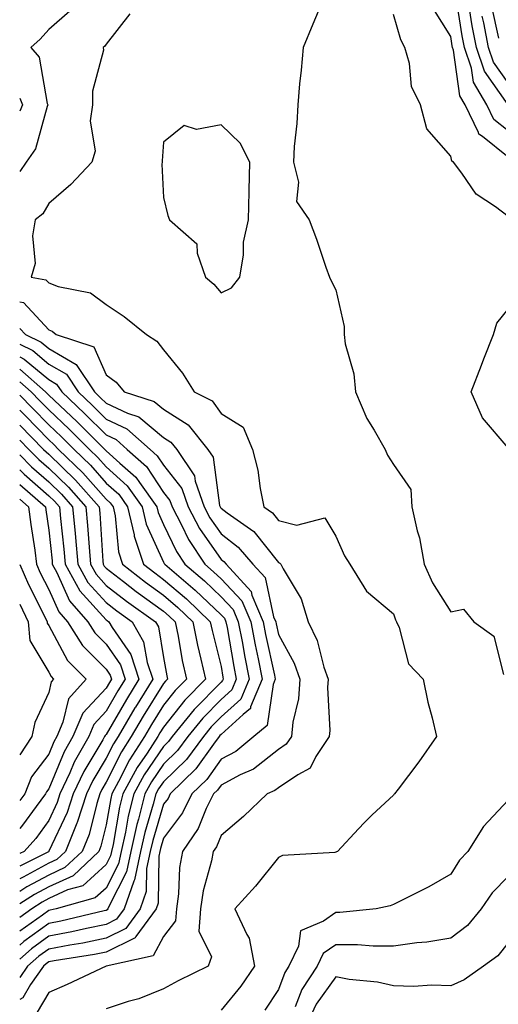
# Model space of a CAD drawing. Units: inches. Extents: x 1016003 to 1018643, y 7247738 to 7250378.
# Drawn here: x 1016003 to 1016086, y 7248235 to 7248407 of the extents above; entities that cross this region are included whole.
import ezdxf

# ---------------------------------------------------------------- set-up
doc = ezdxf.new("R2010")
doc.units = ezdxf.units.IN
doc.header["$MEASUREMENT"] = 0
doc.layers.add('Contour_10167247', color=7, linetype='Continuous', true_color=0x4a789f)

msp = doc.modelspace()

# ---------------------------------------------------------------- linework, layer by layer
at = {"layer": 'Contour_10167247'}
for points in [[(1016088.05, 7248387.38, 3080), (1016085.53, 7248389.4, 3080), (1016084.33, 7248391.92, 3080), (1016082, 7248395.87, 3080), (1016081.64, 7248398.33, 3080), (1016080.45, 7248401.92, 3080), (1016080.05, 7248403.92, 3080), (1016078.92, 7248411.05, 3080)], [(1016055.41, 7248409.28, 3082), (1016054.02, 7248405.95, 3082), (1016052.33, 7248401.92, 3082), (1016051.98, 7248397.99, 3082), (1016051.74, 7248395.61, 3082), (1016051.41, 7248391.92, 3082), (1016051.27, 7248388.7, 3082), (1016050.79, 7248384.66, 3082), (1016050.66, 7248381.92, 3082), (1016051.54, 7248378.43, 3082), (1016051.2, 7248375.07, 3082), (1016053.38, 7248371.92, 3082), (1016054.66, 7248368.53, 3082), (1016056.3, 7248363.67, 3082), (1016056.92, 7248361.92, 3082), (1016057.29, 7248361.16, 3082), (1016058.05, 7248359.69, 3082), (1016059.47, 7248353.34, 3082), (1016059.51, 7248351.92, 3082), (1016059.69, 7248350.28, 3082), (1016061.19, 7248345.06, 3082), (1016061.44, 7248341.92, 3082), (1016063.42, 7248337.29, 3082), (1016064.72, 7248335.25, 3082), (1016066.62, 7248331.92, 3082), (1016067.05, 7248330.92, 3082), (1016068.05, 7248329.31, 3082), (1016071.07, 7248324.94, 3082), (1016071.26, 7248321.92, 3082), (1016072.22, 7248317.75, 3082), (1016072.63, 7248316.5, 3082), (1016073.44, 7248311.92, 3082), (1016074.84, 7248308.71, 3082), (1016078.05, 7248303.62, 3082), (1016080.24, 7248304.11, 3082), (1016082.06, 7248301.92, 3082), (1016085.55, 7248299.42, 3082), (1016087.24, 7248292.73, 3082)], [(1016086.41, 7248403.56, 3077), (1016085.17, 7248409.04, 3077)], [(1016011.71, 7248408.26, 3080), (1016008.05, 7248405.05, 3080), (1016006.59, 7248403.38, 3080), (1016004.92, 7248401.92, 3080), (1016006.37, 7248400.24, 3080), (1016007.8, 7248392.17, 3080), (1016007.89, 7248391.92, 3080), (1016007.79, 7248391.66, 3080), (1016005.73, 7248384.24, 3080), (1016004.11, 7248381.92, 3080), (1016003, 7248380.31, 3080)], [(1016022.18, 7248407.79, 3081), (1016018.05, 7248402.47, 3081), (1016017.83, 7248402.14, 3081), (1016017.56, 7248401.92, 3081), (1016017.57, 7248401.44, 3081), (1016015.65, 7248394.32, 3081), (1016015.67, 7248391.92, 3081), (1016015.28, 7248389.15, 3081), (1016016.14, 7248383.83, 3081), (1016015.58, 7248381.92, 3081), (1016011.92, 7248378.05, 3081), (1016008.05, 7248374.72, 3081), (1016007, 7248372.97, 3081), (1016005.67, 7248371.92, 3081), (1016005.22, 7248369.09, 3081), (1016005.68, 7248364.29, 3081), (1016004.98, 7248361.92, 3081), (1016007.56, 7248361.43, 3081), (1016008.05, 7248360.9, 3081), (1016009.7, 7248360.27, 3081), (1016015.31, 7248359.18, 3081), (1016018.05, 7248357.16, 3081), (1016021.17, 7248355.04, 3081), (1016025.09, 7248351.92, 3081), (1016026.89, 7248350.76, 3081), (1016028.05, 7248349.27, 3081), (1016031.35, 7248345.22, 3081), (1016033.36, 7248341.92, 3081), (1016036.49, 7248340.36, 3081), (1016038.05, 7248338.2, 3081), (1016041.93, 7248335.8, 3081), (1016043.55, 7248331.92, 3081), (1016044.43, 7248328.3, 3081), (1016044.85, 7248325.12, 3081), (1016045.5, 7248321.92, 3081), (1016047.01, 7248320.88, 3081), (1016048.05, 7248319.56, 3081), (1016051.27, 7248318.7, 3081), (1016056.12, 7248319.99, 3081), (1016058.05, 7248316.81, 3081), (1016059.52, 7248313.39, 3081), (1016060.48, 7248311.92, 3081), (1016063.36, 7248307.23, 3081), (1016068.05, 7248303.27, 3081), (1016068.4, 7248302.27, 3081), (1016068.61, 7248301.92, 3081), (1016069.07, 7248300.9, 3081), (1016070.7, 7248294.57, 3081), (1016073.22, 7248291.92, 3081), (1016074.06, 7248287.93, 3081), (1016074.79, 7248285.18, 3081), (1016075.54, 7248281.92, 3081), (1016072.47, 7248277.5, 3081), (1016068.89, 7248272.76, 3081), (1016068.26, 7248271.92, 3081), (1016068.16, 7248271.81, 3081), (1016068.05, 7248271.7, 3081), (1016064.39, 7248268.26, 3081), (1016063, 7248266.97, 3081), (1016062, 7248265.87, 3081), (1016058.35, 7248261.92, 3081), (1016058.15, 7248261.82, 3081), (1016058.05, 7248261.79, 3081), (1016057.88, 7248261.75, 3081), (1016048.77, 7248261.2, 3081), (1016048.05, 7248260.88, 3081), (1016044.08, 7248255.89, 3081), (1016040.44, 7248251.92, 3081), (1016042.53, 7248247.44, 3081), (1016042.95, 7248246.82, 3081), (1016043.89, 7248241.92, 3081), (1016041.51, 7248238.46, 3081), (1016038.05, 7248234.29, 3081)], [(1016088.05, 7248372.48, 3082), (1016085.83, 7248374.14, 3082), (1016082.49, 7248376.36, 3082), (1016079.97, 7248380, 3082), (1016078.5, 7248381.92, 3082), (1016078.23, 7248382.1, 3082), (1016078.05, 7248382.96, 3082), (1016073.9, 7248387.77, 3082), (1016072.78, 7248391.92, 3082), (1016071.22, 7248395.09, 3082), (1016070.85, 7248399.12, 3082), (1016070.06, 7248401.92, 3082), (1016069.35, 7248403.22, 3082), (1016068.05, 7248407.64, 3082)], [(1016088.05, 7248382.8, 3081), (1016083.57, 7248386.4, 3081), (1016082.94, 7248386.81, 3081), (1016082.89, 7248387.08, 3081), (1016080.58, 7248391.92, 3081), (1016079.64, 7248393.51, 3081), (1016078.52, 7248401.45, 3081), (1016078.36, 7248401.92, 3081), (1016078.31, 7248402.18, 3081), (1016078.05, 7248403.81, 3081), (1016074.95, 7248408.82, 3081)], [(1016088.05, 7248391.95, 3079), (1016083.92, 7248397.79, 3079), (1016082.55, 7248401.92, 3079), (1016081.8, 7248405.67, 3079), (1016081.33, 7248408.64, 3079)], [(1016088.05, 7248395.74, 3078), (1016085.49, 7248399.36, 3078), (1016084.64, 7248401.92, 3078), (1016083.79, 7248406.18, 3078), (1016083.52, 7248407.39, 3078)], [(1016003, 7248393.07, 3079), (1016003.46, 7248391.92, 3079), (1016003, 7248390.83, 3079)], [(1016003, 7248357.62, 3080), (1016003.64, 7248357.51, 3080), (1016008.05, 7248352.73, 3080), (1016008.64, 7248352.51, 3080), (1016009.34, 7248351.92, 3080), (1016015.89, 7248349.76, 3080), (1016018.05, 7248344.9, 3080), (1016019.78, 7248343.65, 3080), (1016021.21, 7248341.92, 3080), (1016026.42, 7248340.29, 3080), (1016028.05, 7248338.92, 3080), (1016032.33, 7248336.2, 3080), (1016035.77, 7248331.92, 3080), (1016036.69, 7248330.56, 3080), (1016037.81, 7248322.16, 3080), (1016037.89, 7248321.92, 3080), (1016037.94, 7248321.81, 3080), (1016038.05, 7248321.67, 3080), (1016039.12, 7248320.85, 3080), (1016043.74, 7248317.61, 3080), (1016048.05, 7248312.21, 3080), (1016048.27, 7248312.14, 3080), (1016048.47, 7248311.92, 3080), (1016048.86, 7248311.11, 3080), (1016052.01, 7248305.88, 3080), (1016053.2, 7248301.92, 3080), (1016054.76, 7248298.63, 3080), (1016055.97, 7248294, 3080), (1016056.7, 7248291.92, 3080), (1016056.59, 7248290.46, 3080), (1016056.98, 7248282.99, 3080), (1016056.86, 7248281.92, 3080), (1016054.58, 7248278.45, 3080), (1016053.58, 7248276.39, 3080), (1016051.4, 7248275.27, 3080), (1016048.05, 7248273, 3080), (1016047.44, 7248272.53, 3080), (1016046.06, 7248271.92, 3080), (1016041.99, 7248267.98, 3080), (1016038.05, 7248264.7, 3080), (1016037.25, 7248262.72, 3080), (1016036.7, 7248261.92, 3080), (1016036.4, 7248260.27, 3080), (1016034.92, 7248255.05, 3080), (1016034.48, 7248251.92, 3080), (1016034.16, 7248248.03, 3080), (1016036.4, 7248243.57, 3080), (1016035.81, 7248241.92, 3080), (1016030.59, 7248239.38, 3080), (1016028.05, 7248238.01, 3080), (1016023.73, 7248236.24, 3080), (1016021.91, 7248235.78, 3080), (1016018.05, 7248234.52, 3080)], [(1016088.05, 7248332.19, 3082), (1016083.55, 7248337.42, 3082), (1016081.57, 7248341.92, 3082), (1016083.39, 7248346.58, 3082), (1016083.82, 7248347.69, 3082), (1016085.46, 7248351.92, 3082), (1016086.08, 7248353.89, 3082), (1016088.05, 7248356.35, 3082)], [(1016003, 7248352.99, 3079), (1016004.03, 7248351.92, 3079), (1016006.72, 7248350.59, 3079), (1016008.05, 7248349.48, 3079), (1016012.84, 7248346.71, 3079), (1016016, 7248341.92, 3079), (1016017.06, 7248340.93, 3079), (1016018.05, 7248339.95, 3079), (1016021.75, 7248338.22, 3079), (1016023.73, 7248337.6, 3079), (1016028.05, 7248333.98, 3079), (1016029.31, 7248333.18, 3079), (1016030.33, 7248331.92, 3079), (1016033.44, 7248327.31, 3079), (1016033.56, 7248326.41, 3079), (1016035.1, 7248321.92, 3079), (1016036.12, 7248319.99, 3079), (1016038.05, 7248317.2, 3079), (1016041.05, 7248314.92, 3079), (1016043.58, 7248311.92, 3079), (1016045.72, 7248309.59, 3079), (1016047.21, 7248302.76, 3079), (1016047.57, 7248301.92, 3079), (1016047.65, 7248301.52, 3079), (1016048.05, 7248299.67, 3079), (1016050.81, 7248294.68, 3079), (1016051.79, 7248291.92, 3079), (1016051.51, 7248288.46, 3079), (1016050.55, 7248284.42, 3079), (1016050.29, 7248281.92, 3079), (1016049.4, 7248280.57, 3079), (1016048.05, 7248279.66, 3079), (1016043.71, 7248276.26, 3079), (1016041.36, 7248275.23, 3079), (1016038.05, 7248273.47, 3079), (1016037.41, 7248272.56, 3079), (1016036.74, 7248271.92, 3079), (1016035.49, 7248269.36, 3079), (1016034.09, 7248265.88, 3079), (1016031.34, 7248261.92, 3079), (1016030.83, 7248259.14, 3079), (1016030.67, 7248254.54, 3079), (1016030.3, 7248251.92, 3079), (1016030.13, 7248249.84, 3079), (1016028.05, 7248247.12, 3079), (1016026.23, 7248243.74, 3079), (1016018.05, 7248241.91, 3079), (1016011.25, 7248238.72, 3079), (1016008.05, 7248237.37, 3079), (1016006.06, 7248233.91, 3079)], [(1016003, 7248350.23, 3078), (1016005.26, 7248349.13, 3078), (1016008.05, 7248346.77, 3078), (1016011.13, 7248345, 3078), (1016013.16, 7248341.92, 3078), (1016015.69, 7248339.56, 3078), (1016018.05, 7248337.19, 3078), (1016021.65, 7248335.52, 3078), (1016025.73, 7248331.92, 3078), (1016026.96, 7248330.83, 3078), (1016028.05, 7248329.17, 3078), (1016031.22, 7248325.09, 3078), (1016032.32, 7248321.92, 3078), (1016034.29, 7248318.16, 3078), (1016038.05, 7248312.75, 3078), (1016038.52, 7248312.39, 3078), (1016038.92, 7248311.92, 3078), (1016043.28, 7248307.15, 3078), (1016043.42, 7248306.55, 3078), (1016045.4, 7248301.92, 3078), (1016045.82, 7248299.69, 3078), (1016047.38, 7248292.59, 3078), (1016047.5, 7248291.92, 3078), (1016047.11, 7248290.98, 3078), (1016046.11, 7248283.86, 3078), (1016043.75, 7248281.92, 3078), (1016040.63, 7248279.34, 3078), (1016038.05, 7248277.97, 3078), (1016035.55, 7248274.42, 3078), (1016032.97, 7248271.92, 3078), (1016031.35, 7248268.62, 3078), (1016028.05, 7248264.21, 3078), (1016027.52, 7248262.45, 3078), (1016027.4, 7248261.92, 3078), (1016027.23, 7248261.1, 3078), (1016027.09, 7248252.88, 3078), (1016026.75, 7248251.92, 3078), (1016023.24, 7248247.11, 3078), (1016023.11, 7248246.86, 3078), (1016022.96, 7248246.83, 3078), (1016018.05, 7248244.35, 3078), (1016016.03, 7248243.94, 3078), (1016008.98, 7248242.85, 3078), (1016008.05, 7248242.68, 3078), (1016007.61, 7248242.36, 3078), (1016007.12, 7248241.92, 3078), (1016004.89, 7248238.76, 3078), (1016003.54, 7248236.43, 3078), (1016003, 7248236.13, 3078)], [(1016003, 7248348.04, 3077), (1016003.78, 7248347.65, 3077), (1016008.05, 7248344.07, 3077), (1016009.41, 7248343.28, 3077), (1016010.31, 7248341.92, 3077), (1016014.3, 7248338.17, 3077), (1016018.05, 7248334.45, 3077), (1016019.78, 7248333.65, 3077), (1016021.72, 7248331.92, 3077), (1016025.08, 7248328.95, 3077), (1016028.05, 7248324.44, 3077), (1016029.15, 7248323.02, 3077), (1016029.53, 7248321.92, 3077), (1016031.17, 7248318.8, 3077), (1016032.38, 7248316.25, 3077), (1016035.21, 7248311.92, 3077), (1016036.75, 7248310.62, 3077), (1016038.05, 7248309.38, 3077), (1016041.68, 7248305.55, 3077), (1016043.24, 7248301.92, 3077), (1016044.01, 7248297.88, 3077), (1016044.53, 7248295.44, 3077), (1016045.24, 7248291.92, 3077), (1016043.2, 7248287.07, 3077), (1016043.16, 7248286.81, 3077), (1016041.91, 7248285.78, 3077), (1016038.05, 7248282.29, 3077), (1016037.86, 7248282.11, 3077), (1016037.72, 7248281.92, 3077), (1016036.74, 7248280.61, 3077), (1016033.69, 7248276.28, 3077), (1016029.19, 7248271.92, 3077), (1016028.82, 7248271.15, 3077), (1016028.05, 7248270.13, 3077), (1016026.15, 7248263.82, 3077), (1016025.72, 7248261.92, 3077), (1016025.09, 7248258.96, 3077), (1016025.02, 7248254.95, 3077), (1016023.96, 7248251.92, 3077), (1016021.47, 7248248.5, 3077), (1016018.05, 7248246.78, 3077), (1016014.02, 7248245.95, 3077), (1016011.74, 7248245.61, 3077), (1016008.05, 7248244.92, 3077), (1016006.32, 7248243.65, 3077), (1016004.37, 7248241.92, 3077), (1016003, 7248239.98, 3077)], [(1016003, 7248345.87, 3076), (1016007.52, 7248341.92, 3076), (1016007.79, 7248341.66, 3076), (1016008.05, 7248341.38, 3076), (1016012.93, 7248336.8, 3076), (1016017.84, 7248331.92, 3076), (1016017.94, 7248331.81, 3076), (1016018.05, 7248331.7, 3076), (1016020.45, 7248329.52, 3076), (1016023.22, 7248327.09, 3076), (1016023.83, 7248326.14, 3076), (1016026.87, 7248321.92, 3076), (1016027.09, 7248320.96, 3076), (1016028.05, 7248318.85, 3076), (1016030.27, 7248314.14, 3076), (1016031.72, 7248311.92, 3076), (1016035.16, 7248309.03, 3076), (1016038.05, 7248306.26, 3076), (1016040.16, 7248304.03, 3076), (1016041.06, 7248301.92, 3076), (1016041.77, 7248298.2, 3076), (1016042.15, 7248296.02, 3076), (1016042.97, 7248291.92, 3076), (1016041.52, 7248288.45, 3076), (1016038.05, 7248285.33, 3076), (1016036.36, 7248283.61, 3076), (1016035, 7248281.92, 3076), (1016032.03, 7248277.94, 3076), (1016028.05, 7248274.06, 3076), (1016027.18, 7248272.79, 3076), (1016026.71, 7248271.92, 3076), (1016026.25, 7248270.12, 3076), (1016024.77, 7248265.2, 3076), (1016024.04, 7248261.92, 3076), (1016022.99, 7248256.98, 3076), (1016022.85, 7248256.72, 3076), (1016021.17, 7248251.92, 3076), (1016019.85, 7248250.12, 3076), (1016018.05, 7248249.21, 3076), (1016014.65, 7248248.52, 3076), (1016012.06, 7248247.91, 3076), (1016008.05, 7248247.15, 3076), (1016005.03, 7248244.94, 3076), (1016003, 7248243.14, 3076)], [(1016003, 7248343.66, 3075), (1016005, 7248341.92, 3075), (1016006.5, 7248340.37, 3075), (1016008.05, 7248338.79, 3075), (1016011.59, 7248335.46, 3075), (1016015.15, 7248331.92, 3075), (1016016.62, 7248330.49, 3075), (1016018.05, 7248328.88, 3075), (1016021.7, 7248325.57, 3075), (1016024.33, 7248321.92, 3075), (1016025.03, 7248318.9, 3075), (1016028.05, 7248312.28, 3075), (1016028.17, 7248312.04, 3075), (1016028.25, 7248311.92, 3075), (1016033.56, 7248307.43, 3075), (1016038.05, 7248303.13, 3075), (1016038.64, 7248302.51, 3075), (1016038.89, 7248301.92, 3075), (1016039.09, 7248300.88, 3075), (1016040.27, 7248294.14, 3075), (1016040.71, 7248291.92, 3075), (1016039.92, 7248290.05, 3075), (1016038.05, 7248288.37, 3075), (1016034.86, 7248285.11, 3075), (1016032.29, 7248281.92, 3075), (1016030.48, 7248279.49, 3075), (1016028.05, 7248277.13, 3075), (1016025.94, 7248274.03, 3075), (1016024.79, 7248271.92, 3075), (1016023.68, 7248267.55, 3075), (1016023.39, 7248266.58, 3075), (1016022.36, 7248261.92, 3075), (1016021.6, 7248258.37, 3075), (1016018.55, 7248252.42, 3075), (1016018.37, 7248251.92, 3075), (1016018.24, 7248251.73, 3075), (1016018.05, 7248251.64, 3075), (1016017.7, 7248251.57, 3075), (1016010.18, 7248249.79, 3075), (1016008.05, 7248249.39, 3075), (1016003.74, 7248246.23, 3075), (1016003, 7248245.57, 3075)], [(1016003, 7248341.39, 3074), (1016005.22, 7248339.09, 3074), (1016008.05, 7248336.19, 3074), (1016010.26, 7248334.13, 3074), (1016012.46, 7248331.92, 3074), (1016015.31, 7248329.18, 3074), (1016018.05, 7248326.07, 3074), (1016020.23, 7248324.1, 3074), (1016021.79, 7248321.92, 3074), (1016022.91, 7248317.06, 3074), (1016022.94, 7248316.81, 3074), (1016024.57, 7248311.92, 3074), (1016026.53, 7248310.4, 3074), (1016028.05, 7248309.29, 3074), (1016032.03, 7248305.9, 3074), (1016036.17, 7248301.92, 3074), (1016036.5, 7248300.37, 3074), (1016038.05, 7248294.11, 3074), (1016038.37, 7248292.24, 3074), (1016038.44, 7248291.92, 3074), (1016038.32, 7248291.65, 3074), (1016038.05, 7248291.4, 3074), (1016033.35, 7248286.62, 3074), (1016029.57, 7248281.92, 3074), (1016028.93, 7248281.04, 3074), (1016028.05, 7248280.19, 3074), (1016024.69, 7248275.28, 3074), (1016022.87, 7248271.92, 3074), (1016021.9, 7248268.07, 3074), (1016021.42, 7248265.29, 3074), (1016020.67, 7248261.92, 3074), (1016020.21, 7248259.76, 3074), (1016018.05, 7248255.54, 3074), (1016016.16, 7248253.81, 3074), (1016009.33, 7248251.92, 3074), (1016008.29, 7248251.68, 3074), (1016008.05, 7248251.63, 3074), (1016006.96, 7248250.83, 3074), (1016003, 7248248.01, 3074)], [(1016003, 7248338.76, 3073), (1016003.93, 7248337.8, 3073), (1016008.05, 7248333.6, 3073), (1016008.92, 7248332.79, 3073), (1016009.78, 7248331.92, 3073), (1016013.99, 7248327.86, 3073), (1016018.05, 7248323.25, 3073), (1016018.75, 7248322.62, 3073), (1016019.25, 7248321.92, 3073), (1016019.61, 7248320.36, 3073), (1016020.19, 7248314.06, 3073), (1016020.9, 7248311.92, 3073), (1016024.91, 7248308.78, 3073), (1016028.05, 7248306.52, 3073), (1016030.53, 7248304.4, 3073), (1016033.12, 7248301.92, 3073), (1016033.95, 7248297.82, 3073), (1016034.55, 7248295.42, 3073), (1016035.32, 7248291.92, 3073), (1016031.72, 7248288.25, 3073), (1016028.05, 7248283.57, 3073), (1016027.42, 7248282.55, 3073), (1016027.04, 7248281.92, 3073), (1016025.17, 7248279.04, 3073), (1016023.45, 7248276.52, 3073), (1016020.95, 7248271.92, 3073), (1016020.36, 7248269.61, 3073), (1016019.26, 7248263.13, 3073), (1016018.99, 7248261.92, 3073), (1016018.82, 7248261.15, 3073), (1016018.05, 7248259.63, 3073), (1016014.02, 7248255.95, 3073), (1016011.34, 7248255.21, 3073), (1016008.05, 7248253.71, 3073), (1016006.89, 7248253.08, 3073), (1016005.09, 7248251.92, 3073), (1016003, 7248250.43, 3073)], [(1016003, 7248336.16, 3072), (1016007.14, 7248331.92, 3072), (1016007.6, 7248331.47, 3072), (1016008.05, 7248331.07, 3072), (1016012.7, 7248326.57, 3072), (1016016.83, 7248321.92, 3072), (1016016.94, 7248320.81, 3072), (1016017.5, 7248312.47, 3072), (1016017.55, 7248311.92, 3072), (1016017.73, 7248311.6, 3072), (1016018.05, 7248311.25, 3072), (1016021.06, 7248308.91, 3072), (1016023.28, 7248307.15, 3072), (1016028.05, 7248303.74, 3072), (1016029.04, 7248302.91, 3072), (1016030.05, 7248301.92, 3072), (1016030.57, 7248299.4, 3072), (1016031.31, 7248295.18, 3072), (1016032.02, 7248291.92, 3072), (1016030.06, 7248289.91, 3072), (1016028.05, 7248287.36, 3072), (1016025.97, 7248284, 3072), (1016024.74, 7248281.92, 3072), (1016022.1, 7248277.87, 3072), (1016020.21, 7248274.08, 3072), (1016019.04, 7248271.92, 3072), (1016018.84, 7248271.13, 3072), (1016018.05, 7248266.55, 3072), (1016017.14, 7248262.83, 3072), (1016016.77, 7248261.92, 3072), (1016012.28, 7248257.69, 3072), (1016008.05, 7248255.75, 3072), (1016005.56, 7248254.41, 3072), (1016003, 7248252.77, 3072)], [(1016003, 7248333.54, 3071), (1016004.58, 7248331.92, 3071), (1016006.32, 7248330.19, 3071), (1016008.05, 7248328.66, 3071), (1016011.48, 7248325.35, 3071), (1016014.52, 7248321.92, 3071), (1016014.82, 7248318.69, 3071), (1016015.08, 7248314.89, 3071), (1016015.34, 7248311.92, 3071), (1016016.3, 7248310.17, 3071), (1016018.05, 7248308.25, 3071), (1016021.61, 7248305.48, 3071), (1016026.64, 7248301.92, 3071), (1016027.16, 7248301.03, 3071), (1016028.05, 7248295.67, 3071), (1016028.61, 7248292.48, 3071), (1016028.73, 7248291.92, 3071), (1016028.39, 7248291.58, 3071), (1016028.05, 7248291.14, 3071), (1016024.52, 7248285.45, 3071), (1016022.43, 7248281.92, 3071), (1016020.71, 7248279.26, 3071), (1016018.05, 7248273.95, 3071), (1016017.29, 7248272.68, 3071), (1016016.93, 7248271.92, 3071), (1016016.4, 7248270.27, 3071), (1016015.08, 7248264.89, 3071), (1016013.87, 7248261.92, 3071), (1016010.87, 7248259.1, 3071), (1016008.05, 7248257.8, 3071), (1016004.22, 7248255.75, 3071), (1016003, 7248254.96, 3071)], [(1016003, 7248330.95, 3070), (1016005.04, 7248328.91, 3070), (1016008.05, 7248326.26, 3070), (1016010.25, 7248324.12, 3070), (1016012.21, 7248321.92, 3070), (1016012.63, 7248317.34, 3070), (1016012.71, 7248316.58, 3070), (1016013.12, 7248311.92, 3070), (1016014.87, 7248308.74, 3070), (1016018.05, 7248305.24, 3070), (1016019.92, 7248303.8, 3070), (1016022.56, 7248301.92, 3070), (1016024.57, 7248298.44, 3070), (1016025.18, 7248294.79, 3070), (1016026.16, 7248291.92, 3070), (1016023.15, 7248287.02, 3070), (1016023.07, 7248286.9, 3070), (1016020.14, 7248281.92, 3070), (1016019.31, 7248280.66, 3070), (1016018.05, 7248278.13, 3070), (1016015.72, 7248274.25, 3070), (1016014.62, 7248271.92, 3070), (1016013.02, 7248266.95, 3070), (1016012.97, 7248266.84, 3070), (1016010.98, 7248261.92, 3070), (1016009.47, 7248260.5, 3070), (1016008.05, 7248259.85, 3070), (1016003.58, 7248257.45, 3070), (1016003, 7248257.16, 3070)], [(1016003, 7248328.39, 3069), (1016003.76, 7248327.63, 3069), (1016008.05, 7248323.84, 3069), (1016009.03, 7248322.9, 3069), (1016009.91, 7248321.92, 3069), (1016010.09, 7248319.88, 3069), (1016010.68, 7248314.55, 3069), (1016010.9, 7248311.92, 3069), (1016013.44, 7248307.31, 3069), (1016018.05, 7248302.24, 3069), (1016018.24, 7248302.11, 3069), (1016018.49, 7248301.92, 3069), (1016019.09, 7248300.88, 3069), (1016022.32, 7248296.19, 3069), (1016023.76, 7248291.92, 3069), (1016021.59, 7248288.38, 3069), (1016018.05, 7248282.3, 3069), (1016017.86, 7248282.11, 3069), (1016017.79, 7248281.92, 3069), (1016017.45, 7248281.32, 3069), (1016014.14, 7248275.83, 3069), (1016012.32, 7248271.92, 3069), (1016011.28, 7248268.69, 3069), (1016008.1, 7248261.97, 3069), (1016008.07, 7248261.9, 3069), (1016008.05, 7248261.9, 3069), (1016008, 7248261.87, 3069), (1016003, 7248259.35, 3069)], [(1016003, 7248325.83, 3068), (1016007.47, 7248321.92, 3068), (1016007.54, 7248321.41, 3068), (1016008.05, 7248317.84, 3068), (1016008.64, 7248312.51, 3068), (1016008.68, 7248311.92, 3068), (1016009.47, 7248310.5, 3068), (1016011.67, 7248305.54, 3068), (1016014.88, 7248301.92, 3068), (1016016.1, 7248299.97, 3068), (1016018.05, 7248298, 3068), (1016020.53, 7248294.4, 3068), (1016021.37, 7248291.92, 3068), (1016020.11, 7248289.86, 3068), (1016018.05, 7248286.32, 3068), (1016015.93, 7248284.04, 3068), (1016015.01, 7248281.92, 3068), (1016012.5, 7248277.47, 3068), (1016011.73, 7248275.6, 3068), (1016010.01, 7248271.92, 3068), (1016009.53, 7248270.44, 3068), (1016008.05, 7248267.29, 3068), (1016005.78, 7248264.19, 3068), (1016003.76, 7248261.92, 3068), (1016003, 7248261.54, 3068)], [(1016003, 7248323.28, 3067), (1016004.55, 7248321.92, 3067), (1016004.96, 7248318.83, 3067), (1016005.61, 7248314.36, 3067), (1016005.94, 7248311.92, 3067), (1016006.58, 7248310.45, 3067), (1016008.05, 7248307.55, 3067), (1016009.79, 7248303.66, 3067), (1016011.32, 7248301.92, 3067), (1016013.91, 7248297.78, 3067), (1016018.05, 7248293.63, 3067), (1016018.74, 7248292.61, 3067), (1016018.98, 7248291.92, 3067), (1016018.63, 7248291.34, 3067), (1016018.05, 7248290.36, 3067), (1016014, 7248285.97, 3067), (1016012.23, 7248281.92, 3067), (1016010.73, 7248279.24, 3067), (1016008.05, 7248272.82, 3067), (1016007.67, 7248272.3, 3067), (1016007.51, 7248271.92, 3067), (1016005.89, 7248269.76, 3067), (1016003.5, 7248266.47, 3067), (1016003, 7248265.91, 3067)], [(1016003, 7248311.88, 3066), (1016004.51, 7248308.38, 3066), (1016007.53, 7248302.44, 3066), (1016007.79, 7248301.92, 3066), (1016007.81, 7248301.68, 3066), (1016008.05, 7248301.27, 3066), (1016011.32, 7248295.19, 3066), (1016014.58, 7248291.92, 3066), (1016011.51, 7248288.46, 3066), (1016010.53, 7248284.4, 3066), (1016009.46, 7248281.92, 3066), (1016008.95, 7248281.02, 3066), (1016008.05, 7248278.86, 3066), (1016005.08, 7248274.89, 3066), (1016003.87, 7248271.92, 3066), (1016003, 7248270.76, 3066)], [(1016003, 7248304.98, 3065), (1016004.48, 7248301.92, 3065), (1016004.76, 7248298.63, 3065), (1016008.05, 7248293.14, 3065), (1016008.48, 7248292.35, 3065), (1016008.9, 7248291.92, 3065), (1016008.5, 7248291.47, 3065), (1016008.05, 7248289.6, 3065), (1016005.61, 7248284.36, 3065), (1016005.11, 7248281.92, 3065), (1016003, 7248278.75, 3065)], [(1016088.05, 7248270.86, 3082), (1016083.74, 7248266.23, 3082), (1016081.03, 7248261.92, 3082), (1016079.55, 7248260.42, 3082), (1016078.05, 7248257.95, 3082), (1016074.25, 7248255.72, 3082), (1016069.57, 7248253.44, 3082), (1016068.05, 7248252.65, 3082), (1016067.52, 7248252.45, 3082), (1016065.07, 7248251.92, 3082), (1016058.72, 7248251.25, 3082), (1016058.05, 7248251.25, 3082), (1016055.9, 7248249.77, 3082), (1016051.9, 7248248.07, 3082), (1016051.55, 7248245.42, 3082), (1016049.88, 7248241.92, 3082), (1016049.15, 7248240.82, 3082), (1016048.05, 7248237.85, 3082), (1016045.69, 7248234.28, 3082)], [(1016098.79, 7248232.66, 3083), (1016098.31, 7248241.66, 3083), (1016098.3, 7248241.92, 3083), (1016098.24, 7248242.11, 3083), (1016098.05, 7248242.5, 3083), (1016094.86, 7248248.73, 3083), (1016092.94, 7248251.92, 3083), (1016091.87, 7248255.74, 3083), (1016088.05, 7248257.57, 3083), (1016085.25, 7248254.72, 3083), (1016083.36, 7248251.92, 3083), (1016080.95, 7248249.02, 3083), (1016078.05, 7248246.78, 3083), (1016073.87, 7248246.1, 3083), (1016072.12, 7248245.99, 3083), (1016068.05, 7248245.44, 3083), (1016064.55, 7248245.42, 3083), (1016061.8, 7248245.67, 3083), (1016058.05, 7248245.65, 3083), (1016055.83, 7248244.14, 3083), (1016054.78, 7248241.92, 3083), (1016052.1, 7248237.87, 3083), (1016050.98, 7248234.85, 3083)], [(1016093.65, 7248231.92, 3084), (1016092.63, 7248236.5, 3084), (1016091.79, 7248238.18, 3084), (1016090.47, 7248241.92, 3084), (1016089.62, 7248243.49, 3084), (1016088.05, 7248246.02, 3084), (1016086.23, 7248243.74, 3084), (1016083.72, 7248241.92, 3084), (1016080.4, 7248239.57, 3084), (1016078.05, 7248238.51, 3084), (1016074.75, 7248238.62, 3084), (1016071.55, 7248238.42, 3084), (1016068.05, 7248238.52, 3084), (1016065.29, 7248239.16, 3084), (1016060.34, 7248239.63, 3084), (1016058.05, 7248240.05, 3084), (1016054.64, 7248235.33, 3084), (1016053.06, 7248231.92, 3084)]]:
    msp.add_polyline3d(points, dxfattribs=at)
msp.add_polyline3d([(1016038.05, 7248359.2, 3082), (1016039.9, 7248360.07, 3082), (1016041.33, 7248361.92, 3082), (1016041.94, 7248365.81, 3082), (1016041.98, 7248367.99, 3082), (1016042.82, 7248371.92, 3082), (1016042.93, 7248376.8, 3082), (1016042.97, 7248377, 3082), (1016043.06, 7248381.92, 3082), (1016041.38, 7248385.25, 3082), (1016038.05, 7248388.45, 3082), (1016033.77, 7248387.64, 3082), (1016031.63, 7248388.34, 3082), (1016028.05, 7248385.42, 3082), (1016027.8, 7248382.17, 3082), (1016027.81, 7248381.92, 3082), (1016027.72, 7248381.59, 3082), (1016028.05, 7248375.78, 3082), (1016028.81, 7248372.68, 3082), (1016029.09, 7248371.92, 3082), (1016033.85, 7248367.72, 3082), (1016033.89, 7248366.08, 3082), (1016035.37, 7248361.92, 3082), (1016036.82, 7248360.69, 3082)], close=True, dxfattribs=at)

doc.saveas('drawing.dxf')
